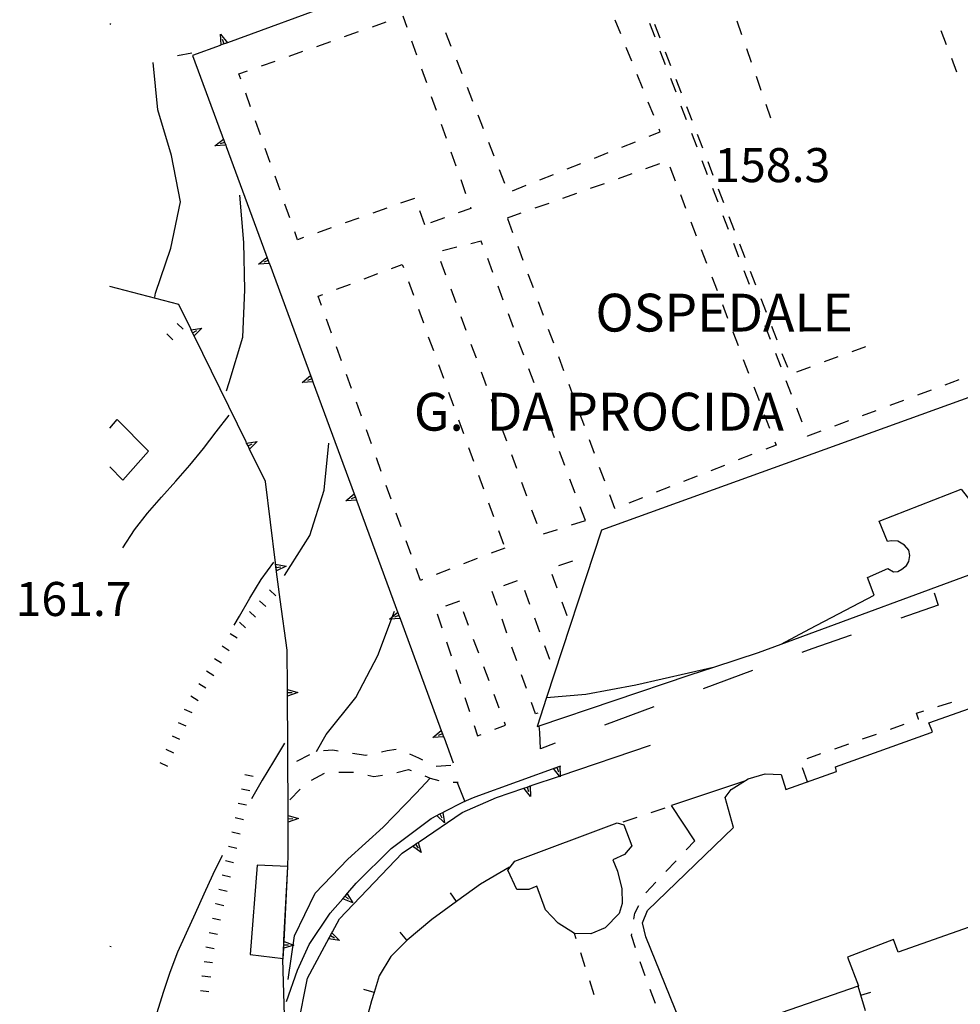
# Model space of a CAD drawing. Units: metres. Extents: x 480416 to 482399, y 4503073 to 4504597.
# Drawn here: x 480433 to 480522, y 4504392 to 4504486 of the extents above; entities that cross this region are included whole.
import ezdxf

# ---------------------------------------------------------------- set-up
doc = ezdxf.new("R2010")
doc.units = ezdxf.units.M
doc.header["$MEASUREMENT"] = 0
doc.linetypes.add('108', pattern=[10, 5, -5])
for name, color, linetype in [('curva direttrice a 10 mt', 254, 'Continuous'), ('curva intermedia a 2 mt', 254, 'Continuous'), ('divisione corpo', 254, 'Continuous'), ('EDIFICIO', 250, 'Continuous'), ('EDIFICIO CIVILE', 250, 'Continuous'), ('GRADINI', 254, 'Continuous'), ('marciapiede', 254, 'Continuous'), ('marciapiede - spartitraffico', 254, 'Continuous'), ('muro di sostegno', 254, 'Continuous'), ('muro di sostegno v', 254, 'Continuous'), ('muro divisorio', 254, 'Continuous'), ('muro divisorio v', 254, 'Continuous'), ('punto quotato a terra', 254, 'Continuous'), ('scarpata fino a 1 mt', 254, 'Continuous'), ('scarpata fino a 1 mt v', 254, 'Continuous'), ('SENTIERO', 254, 'Continuous'), ('TOPO02', 250, 'Continuous')]:
    doc.layers.add(name, color=color, linetype=linetype)
doc.styles.add('SIMPLEX', font='SIMPLEX')
doc.styles.add('txt', font='txt')

msp = doc.modelspace()

# ---------------------------------------------------------------- linework, layer by layer
at = {"layer": 'curva direttrice a 10 mt', "color": 254, "linetype": 'Continuous'}
for points in [[(480458.007, 4504433.003), (480460.421, 4504436.808), (480461.772, 4504441.105), (480462.233, 4504445.605)], [(480453.21, 4504428.261), (480453.718, 4504429.112), (480454.726, 4504430.847), (480455.78, 4504432.612), (480456.991, 4504434.253)]]:
    msp.add_lwpolyline(points, dxfattribs=at)
at = {"layer": 'curva intermedia a 2 mt', "color": 254, "linetype": 'Continuous'}
for points in [[(480445.655, 4504459.486), (480445.725, 4504459.861), (480447.193, 4504464.135), (480448.123, 4504468.556), (480447.256, 4504472.971), (480445.943, 4504477.306), (480445.514, 4504481.822)], [(480452.483, 4504450.581), (480452.733, 4504451.362), (480454.046, 4504455.675), (480454.232, 4504460.182), (480454.146, 4504464.682), (480453.764, 4504469.182)], [(480442.624, 4504435.635), (480443.733, 4504437.33), (480444.976, 4504438.939), (480446.304, 4504440.464), (480447.671, 4504441.964), (480449.015, 4504443.495), (480450.312, 4504445.073), (480451.507, 4504446.682), (480452.733, 4504448.261)], [(480461.054, 4504416.246), (480461.983, 4504417.863), (480464.812, 4504421.379), (480466.897, 4504425.394), (480468.483, 4504429.613)], [(480458.015, 4504417.027), (480456.952, 4504415.284), (480455.897, 4504413.534), (480454.882, 4504411.753)], [(480458.367, 4504394.543), (480458.969, 4504398.715), (480460.922, 4504402.777), (480464.054, 4504406.012), (480467.405, 4504409.035), (480470.546, 4504412.285), (480471.882, 4504413.716)], [(480452.085, 4504406.362), (480451.195, 4504404.534), (480450.344, 4504402.675), (480449.508, 4504400.815), (480448.648, 4504398.964), (480447.813, 4504397.136), (480447.094, 4504395.222), (480446.477, 4504393.315), (480445.875, 4504391.378), (480443.633, 4504381.487), (480443.305, 4504379.503), (480442.852, 4504377.526), (480442.398, 4504375.534), (480441.984, 4504373.534), (480441.578, 4504371.557), (480441.375, 4504370.602)]]:
    msp.add_lwpolyline(points, dxfattribs=at)
at = {"layer": 'divisione corpo', "linetype": 'Continuous', "flags": 128}
for points in [[(480505.289, 4504426.473), (480508.005, 4504427.925), (480514.143, 4504431.141), (480513.492, 4504432.795), (480515.434, 4504433.669), (480515.977, 4504433.356), (480516.396, 4504433.369), (480516.78, 4504433.595), (480517.222, 4504433.965), (480517.45, 4504434.33), (480517.544, 4504434.898), (480517.441, 4504435.399), (480517.016, 4504435.886), (480516.38, 4504436.252), (480515.769, 4504436.283), (480515.406, 4504436.22), (480514.609, 4504438.178), (480522.414, 4504441.218), (480524.396, 4504438.717), (480525.299, 4504436.51), (480532.862, 4504439.264), (480533.111, 4504438.298), (480537.625, 4504438.946), (480541.001, 4504439.616)], [(480482.952, 4504421.378), (480486.689, 4504421.716), (480491.457, 4504422.601), (480498.973, 4504424.315), (480498.978, 4504424.316)]]:
    msp.add_lwpolyline(points, dxfattribs=at)
at = {"layer": 'EDIFICIO', "linetype": 'Continuous', "flags": 128}
for points in [[(480441.374, 4504447.026), (480442.085, 4504447.853), (480445.054, 4504444.83)], [(480445.054, 4504444.83), (480442.616, 4504442.064), (480441.374, 4504443.336)], [(480496.569, 4504388.366), (480492.405, 4504398.615), (480492.085, 4504399.928), (480492.577, 4504401.131), (480500.757, 4504409.015), (480499.944, 4504411.882), (480500.515, 4504412.647), (480502.132, 4504413.64), (480503.772, 4504414.116), (480505.28, 4504414.061), (480505.726, 4504412.64), (480510.546, 4504414.352), (480510.468, 4504414.797), (480519.562, 4504418.062), (480519.702, 4504418.117), (480519.327, 4504418.969), (480540.123, 4504426.314)], [(480527.726, 4504388.282), (480523.726, 4504399.712), (480516.429, 4504397.156), (480515.976, 4504398.367), (480511.593, 4504396.672), (480512.647, 4504393.937), (480512.601, 4504393.922), (480498.055, 4504388.881)]]:
    msp.add_lwpolyline(points, dxfattribs=at)
for points in [[(480490.312, 4504409.279), (480491.085, 4504407.264), (480490.374, 4504406.459), (480489.272, 4504405.935), (480489.702, 4504404.857), (480490.116, 4504403.185), (480490.163, 4504401.795), (480489.866, 4504400.826), (480488.53, 4504399.475), (480487.163, 4504398.904), (480485.616, 4504398.928), (480484.062, 4504399.92), (480482.851, 4504401.178), (480482.015, 4504403.428), (480481.28, 4504403.114), (480480.116, 4504403.106), (480479.272, 4504404.966), (480479.921, 4504405.809), (480489.671, 4504409.459)], [(480457.883, 4504396.543), (480457.935, 4504397.539), (480457.952, 4504397.862), (480457.968, 4504398.159), (480458.343, 4504405.316), (480458.318, 4504405.317), (480455.421, 4504405.417), (480454.758, 4504396.918), (480457.872, 4504396.544)]]:
    msp.add_lwpolyline(points, close=True, dxfattribs=at)
at = {"layer": 'EDIFICIO CIVILE', "linetype": 'Continuous', "flags": 128}
msp.add_lwpolyline([(480482.047, 4504418.625), (480482.262, 4504418.697), (480496.524, 4504423.512), (480498.973, 4504424.315), (480498.978, 4504424.316), (480503.113, 4504425.672), (480505.289, 4504426.473), (480525.232, 4504433.813), (480541.001, 4504439.616), (480545.084, 4504441.119), (480545.061, 4504442.182), (480544.611, 4504446.338), (480543.942, 4504452.509), (480539.265, 4504450.906), (480537.543, 4504455.128), (480488.187, 4504437.305), (480482.952, 4504421.378)], close=True, dxfattribs=at)
at = {"layer": 'GRADINI', "linetype": 'Continuous'}
msp.add_line((480501.796, 4504413.436), (480494.835, 4504411.101), dxfattribs=at)
at = {"layer": 'marciapiede', "linetype": '108', "flags": 128}
msp.add_lwpolyline([(480519.851, 4504431.358), (480520.235, 4504430.165), (480508.198, 4504426.032), (480482.365, 4504416.514), (480482.328, 4504418.061), (480482.262, 4504418.697)], dxfattribs=at)
at = {"layer": 'marciapiede - spartitraffico'}
for p, q in [((480469.279, 4504486.246), (480469.654, 4504485.191)), ((480466.373, 4504485.223), (480467.693, 4504485.683)), ((480490.014, 4504484.553), (480489.49, 4504485.849)), ((480493.279, 4504484.217), (480492.779, 4504485.529)), ((480493.24, 4504485.459), (480493.739, 4504484.154)), ((480501.544, 4504484.443), (480501.083, 4504485.764)), ((480463.732, 4504484.284), (480465.053, 4504484.754)), ((480473.35, 4504484.676), (480473.857, 4504483.371)), ((480520.497, 4504484.852), (480520.997, 4504483.539)), ((480461.092, 4504483.354), (480462.412, 4504483.815)), ((480470.115, 4504483.871), (480470.584, 4504482.551)), ((480491.06, 4504481.959), (480490.537, 4504483.256)), ((480502.466, 4504481.804), (480502.006, 4504483.124)), ((480458.451, 4504482.417), (480459.771, 4504482.886)), ((480494.279, 4504481.6), (480493.779, 4504482.912)), ((480494.247, 4504482.85), (480494.756, 4504481.545)), ((480521.497, 4504482.234), (480521.989, 4504480.922)), ((480455.818, 4504481.487), (480457.131, 4504481.948)), ((480474.373, 4504482.066), (480474.881, 4504480.762)), ((480453.678, 4504480.729), (480454.498, 4504481.018)), ((480453.857, 4504480.229), (480453.678, 4504480.729)), ((480471.053, 4504481.23), (480471.521, 4504479.91)), ((480492.107, 4504479.357), (480491.584, 4504480.662)), ((480503.389, 4504479.155), (480502.928, 4504480.483)), ((480475.389, 4504479.457), (480475.896, 4504478.152)), ((480495.279, 4504478.99), (480494.779, 4504480.295)), ((480495.264, 4504480.24), (480495.764, 4504478.928)), ((480454.787, 4504477.589), (480454.318, 4504478.909)), ((480471.982, 4504478.59), (480472.451, 4504477.269)), ((480493.154, 4504476.764), (480492.631, 4504478.06)), ((480496.279, 4504476.373), (480495.779, 4504477.678)), ((480496.271, 4504477.623), (480496.779, 4504476.318)), ((480504.311, 4504476.515), (480503.849, 4504477.835)), ((480476.404, 4504476.849), (480476.912, 4504475.544)), ((480455.717, 4504474.948), (480455.256, 4504476.268)), ((480472.92, 4504475.949), (480473.389, 4504474.629)), ((480492.709, 4504474.803), (480493.771, 4504475.225)), ((480493.771, 4504475.225), (480493.678, 4504475.467)), ((480497.279, 4504473.756), (480496.779, 4504475.06)), ((480497.279, 4504475.014), (480497.787, 4504473.709)), ((480477.42, 4504474.247), (480477.928, 4504472.942)), ((480490.107, 4504473.764), (480491.412, 4504474.279)), ((480456.654, 4504472.307), (480456.186, 4504473.628)), ((480473.85, 4504473.308), (480474.318, 4504471.988)), ((480487.514, 4504472.724), (480488.811, 4504473.239)), ((480484.912, 4504471.684), (480486.209, 4504472.208)), ((480492.42, 4504471.732), (480493.74, 4504472.201)), ((480494.693, 4504471.881), (480495.193, 4504470.568)), ((480498.279, 4504471.139), (480497.779, 4504472.451)), ((480498.295, 4504472.404), (480498.795, 4504471.1)), ((480457.584, 4504469.667), (480457.115, 4504470.987)), ((480478.443, 4504471.638), (480478.951, 4504470.333)), ((480482.311, 4504470.645), (480483.607, 4504471.169)), ((480489.787, 4504470.787), (480491.107, 4504471.264)), ((480474.787, 4504470.677), (480475.248, 4504469.355)), ((480479.709, 4504469.606), (480481.014, 4504470.13)), ((480487.146, 4504469.849), (480488.467, 4504470.318)), ((480484.506, 4504468.911), (480485.826, 4504469.38)), ((480495.693, 4504469.264), (480496.193, 4504467.951)), ((480499.279, 4504468.521), (480498.779, 4504469.834)), ((480499.303, 4504469.795), (480499.811, 4504468.49)), ((480458.514, 4504467.026), (480458.053, 4504468.347)), ((480470.381, 4504468.887), (480469.061, 4504468.418)), ((480481.873, 4504467.974), (480483.193, 4504468.442)), ((480467.74, 4504467.957), (480466.42, 4504467.488)), ((480471.373, 4504466.371), (480470.904, 4504467.691)), ((480475.756, 4504467.927), (480474.545, 4504467.497)), ((480475.717, 4504468.036), (480475.756, 4504467.927)), ((480479.232, 4504467.036), (480480.553, 4504467.505)), ((480500.271, 4504465.912), (480499.779, 4504467.217)), ((480465.1, 4504467.019), (480463.779, 4504466.558)), ((480473.225, 4504467.027), (480471.904, 4504466.558)), ((480479.756, 4504465.614), (480479.271, 4504466.927)), ((480496.693, 4504466.646), (480497.193, 4504465.334)), ((480500.311, 4504467.178), (480500.818, 4504465.874)), ((480459.248, 4504464.956), (480458.982, 4504465.706)), ((480462.459, 4504466.09), (480461.139, 4504465.62)), ((480459.818, 4504465.159), (480459.248, 4504464.956)), ((480476.74, 4504464.825), (480475.756, 4504464.575)), ((480476.873, 4504464.466), (480476.74, 4504464.825)), ((480501.271, 4504463.296), (480500.771, 4504464.601)), ((480501.326, 4504464.568), (480501.834, 4504463.265)), ((480474.404, 4504464.23), (480473.045, 4504463.887)), ((480480.725, 4504462.989), (480480.24, 4504464.302)), ((480497.686, 4504464.029), (480498.186, 4504462.725)), ((480468.209, 4504462.223), (480469.217, 4504462.605)), ((480469.217, 4504462.605), (480469.326, 4504462.308)), ((480472.873, 4504462.918), (480473.35, 4504461.598)), ((480477.85, 4504461.841), (480477.365, 4504463.153)), ((480465.584, 4504461.23), (480466.896, 4504461.73)), ((480481.701, 4504460.364), (480481.217, 4504461.677)), ((480502.271, 4504460.679), (480501.771, 4504461.991)), ((480502.334, 4504461.96), (480502.842, 4504460.655)), ((480462.967, 4504460.238), (480464.279, 4504460.738)), ((480469.803, 4504460.988), (480470.279, 4504459.676)), ((480498.686, 4504461.412), (480499.186, 4504460.107)), ((480461.225, 4504459.581), (480461.662, 4504459.746)), ((480473.834, 4504460.285), (480474.318, 4504458.974)), ((480478.826, 4504459.216), (480478.342, 4504460.528)), ((480461.545, 4504458.698), (480461.225, 4504459.581)), ((480482.67, 4504457.731), (480482.186, 4504459.044)), ((480499.686, 4504458.795), (480500.186, 4504457.49)), ((480503.271, 4504458.061), (480502.771, 4504459.374)), ((480503.35, 4504459.351), (480503.85, 4504458.046)), ((480470.756, 4504458.355), (480471.232, 4504457.043)), ((480479.803, 4504456.591), (480479.318, 4504457.903)), ((480462.49, 4504456.066), (480462.014, 4504457.387)), ((480474.795, 4504457.66), (480475.279, 4504456.341)), ((480483.639, 4504455.106), (480483.154, 4504456.419)), ((480500.686, 4504456.179), (480501.178, 4504454.874)), ((480504.271, 4504455.452), (480503.771, 4504456.757)), ((480504.357, 4504456.733), (480504.865, 4504455.429)), ((480471.701, 4504455.723), (480472.178, 4504454.402)), ((480475.756, 4504455.028), (480476.24, 4504453.716)), ((480480.787, 4504453.966), (480480.295, 4504455.278)), ((480463.436, 4504453.433), (480462.959, 4504454.746)), ((480505.271, 4504452.835), (480504.771, 4504454.14)), ((480505.365, 4504454.124), (480505.873, 4504452.819)), ((480512.037, 4504454.304), (480513.35, 4504454.788)), ((480484.607, 4504452.481), (480484.123, 4504453.794)), ((480501.678, 4504453.561), (480502.178, 4504452.257)), ((480509.404, 4504453.351), (480510.725, 4504453.827)), ((480472.654, 4504453.09), (480473.131, 4504451.769)), ((480476.725, 4504452.395), (480477.201, 4504451.083)), ((480481.764, 4504451.341), (480481.271, 4504452.653)), ((480506.779, 4504452.39), (480508.092, 4504452.866)), ((480464.382, 4504450.793), (480463.912, 4504452.113)), ((480506.271, 4504450.218), (480505.771, 4504451.522)), ((480522.186, 4504451.609), (480520.873, 4504451.117)), ((480473.607, 4504450.457), (480474.084, 4504449.137)), ((480485.576, 4504449.856), (480485.092, 4504451.169)), ((480502.678, 4504450.952), (480503.178, 4504449.64)), ((480519.561, 4504450.633), (480518.248, 4504450.148)), ((480465.334, 4504448.16), (480464.858, 4504449.48)), ((480477.686, 4504449.77), (480478.162, 4504448.458)), ((480482.74, 4504448.716), (480482.248, 4504450.028)), ((480516.936, 4504449.656), (480515.623, 4504449.172)), ((480486.553, 4504447.232), (480486.061, 4504448.545)), ((480507.271, 4504447.601), (480506.771, 4504448.913)), ((480514.311, 4504448.68), (480512.998, 4504448.194)), ((480474.561, 4504447.825), (480475.037, 4504446.505)), ((480503.678, 4504448.335), (480504.178, 4504447.022)), ((480511.686, 4504447.703), (480510.373, 4504447.218)), ((480466.28, 4504445.527), (480465.804, 4504446.848)), ((480478.646, 4504447.138), (480479.131, 4504445.825)), ((480483.717, 4504446.099), (480483.225, 4504447.411)), ((480509.061, 4504446.733), (480507.787, 4504446.257)), ((480487.521, 4504444.6), (480487.037, 4504445.912)), ((480504.67, 4504445.718), (480504.795, 4504445.397)), ((480507.787, 4504446.257), (480507.771, 4504446.296)), ((480475.514, 4504445.192), (480475.99, 4504443.872)), ((480484.693, 4504443.474), (480484.201, 4504444.786)), ((480504.795, 4504445.397), (480503.811, 4504445.007)), ((480467.226, 4504442.894), (480466.757, 4504444.207)), ((480479.607, 4504444.513), (480480.093, 4504443.2)), ((480502.506, 4504444.499), (480501.201, 4504443.991)), ((480488.49, 4504441.975), (480488.006, 4504443.287)), ((480499.896, 4504443.476), (480498.6, 4504442.967)), ((480476.468, 4504442.559), (480476.944, 4504441.239)), ((480485.67, 4504440.849), (480485.178, 4504442.161)), ((480497.295, 4504442.451), (480495.99, 4504441.943)), ((480468.179, 4504440.254), (480467.702, 4504441.574)), ((480480.577, 4504441.88), (480481.054, 4504440.567)), ((480494.686, 4504441.428), (480493.381, 4504440.92)), ((480489.452, 4504439.373), (480488.975, 4504440.662)), ((480492.084, 4504440.404), (480490.779, 4504439.896)), ((480477.421, 4504439.927), (480477.89, 4504438.606)), ((480481.537, 4504439.255), (480482.014, 4504437.934)), ((480486.646, 4504438.225), (480486.155, 4504439.536)), ((480489.475, 4504439.381), (480489.452, 4504439.373)), ((480469.124, 4504437.621), (480468.647, 4504438.941)), ((480485.334, 4504437.81), (480486.646, 4504438.225)), ((480478.366, 4504437.294), (480478.843, 4504435.974)), ((480482.663, 4504436.966), (480483.999, 4504437.388)), ((480470.069, 4504434.988), (480469.593, 4504436.308)), ((480478.976, 4504435.614), (480477.671, 4504435.114)), ((480476.358, 4504434.614), (480475.054, 4504434.106)), ((480470.952, 4504432.535), (480470.546, 4504433.668)), ((480473.749, 4504433.606), (480472.437, 4504433.106)), ((480485.413, 4504434.373), (480484.093, 4504433.903)), ((480471.132, 4504432.605), (480470.952, 4504432.535)), ((480478.882, 4504432.052), (480480.202, 4504432.52)), ((480483.444, 4504433.122), (480483.921, 4504431.809)), ((480480.866, 4504431.599), (480481.343, 4504430.278)), ((480478.249, 4504430.153), (480477.78, 4504431.474)), ((480474.663, 4504430.552), (480473.343, 4504430.083)), ((480484.405, 4504430.489), (480484.882, 4504429.178)), ((480472.554, 4504429.356), (480472.991, 4504428.028)), ((480475.53, 4504428.231), (480475.038, 4504429.544)), ((480479.179, 4504427.513), (480478.718, 4504428.833)), ((480481.819, 4504428.966), (480482.296, 4504427.645)), ((480476.507, 4504425.606), (480476.015, 4504426.919)), ((480473.429, 4504426.7), (480473.866, 4504425.364)), ((480480.116, 4504424.872), (480479.647, 4504426.192)), ((480482.772, 4504426.333), (480483.249, 4504425.02)), ((480477.483, 4504422.981), (480476.999, 4504424.294)), ((480474.304, 4504424.036), (480474.749, 4504422.708)), ((480481.046, 4504422.231), (480480.577, 4504423.552)), ((480475.187, 4504421.38), (480475.624, 4504420.052)), ((480478.46, 4504420.356), (480477.976, 4504421.669)), ((480481.897, 4504419.825), (480481.515, 4504420.911)), ((480520.209, 4504420.539), (480521.545, 4504420.954)), ((480482.124, 4504419.911), (480481.897, 4504419.825)), ((480518.171, 4504419.898), (480518.873, 4504420.117)), ((480518.373, 4504419.32), (480518.171, 4504419.898)), ((480476.062, 4504418.716), (480476.382, 4504417.747)), ((480478.046, 4504418.372), (480479.062, 4504418.755)), ((480479.062, 4504418.755), (480478.952, 4504419.052)), ((480515.679, 4504418.375), (480516.999, 4504418.836)), ((480518.319, 4504419.305), (480518.373, 4504419.32)), ((480476.382, 4504417.747), (480476.733, 4504417.88)), ((480513.038, 4504417.445), (480514.357, 4504417.906)), ((480510.397, 4504416.516), (480511.718, 4504416.977)), ((480507.757, 4504415.585), (480509.077, 4504416.046)), ((480507.788, 4504413.375), (480507.327, 4504414.694)), ((480492.905, 4504410.443), (480494.233, 4504410.896)), ((480490.257, 4504409.545), (480491.585, 4504409.998)), ((480496.241, 4504406.874), (480497.069, 4504407.749)), ((480494.319, 4504404.834), (480495.28, 4504405.858)), ((480492.397, 4504402.803), (480493.358, 4504403.818)), ((480491.265, 4504400.279), (480491.343, 4504400.857)), ((480491.343, 4504400.857), (480491.726, 4504401.576)), ((480485.78, 4504398.42), (480485.616, 4504398.928)), ((480491.046, 4504398.748), (480491.069, 4504398.896)), ((480491.429, 4504397.553), (480491.046, 4504398.748)), ((480486.632, 4504395.756), (480486.202, 4504397.092)), ((480492.335, 4504394.904), (480491.851, 4504396.217)), ((480487.483, 4504393.092), (480487.062, 4504394.42)), ((480493.312, 4504392.279), (480492.819, 4504393.592))]:
    msp.add_line(p, q, dxfattribs=at)
at = {"layer": 'muro di sostegno'}
for p, q in [((480451.873, 4504483.448), (480449.264, 4504482.494)), ((480447.952, 4504458.792), (480441.373, 4504460.503)), ((480449.084, 4504456.478), (480447.952, 4504458.792)), ((480457.155, 4504434.19), (480456.202, 4504441.94)), ((480458.28, 4504425.894), (480457.585, 4504430.706)), ((480458.296, 4504422.269), (480458.28, 4504425.894)), ((480473.194, 4504417.544), (480474.062, 4504415.184)), ((480473.171, 4504410.497), (480475.054, 4504411.466)), ((480474.937, 4504410.434), (480478.187, 4504411.88)), ((480470.827, 4504407.661), (480474.937, 4504410.434)), ((480468.171, 4504407.012), (480471.968, 4504409.88)), ((480463.234, 4504400.332), (480469.202, 4504406.567)), ((480464.835, 4504403.707), (480468.171, 4504407.012)), ((480464.054, 4504402.801), (480464.835, 4504403.707)), ((480460.367, 4504397.894), (480462.366, 4504400.848)), ((480462.57, 4504399.09), (480463.234, 4504400.332)), ((480459.242, 4504395.426), (480460.367, 4504397.894)), ((480458.086, 4504387.965), (480457.867, 4504396.441)), ((480458.195, 4504392.465), (480459.242, 4504395.426)), ((480458.828, 4504387.824), (480460.188, 4504394.668))]:
    msp.add_line(p, q, dxfattribs=at)
at = {"layer": 'muro di sostegno', "flags": 128}
for points in [[(480463.146, 4504487.565), (480452.576, 4504483.705), (480451.975, 4504483.485), (480451.873, 4504483.448)], [(480449.264, 4504482.494), (480452.311, 4504474.222), (480452.413, 4504473.939), (480452.451, 4504473.839)], [(480452.451, 4504473.839), (480456.459, 4504462.964), (480456.562, 4504462.682), (480456.6, 4504462.581)], [(480456.6, 4504462.581), (480460.607, 4504451.706), (480460.71, 4504451.425), (480460.748, 4504451.323)], [(480454.358, 4504445.706), (480449.413, 4504455.807), (480449.267, 4504456.105), (480449.132, 4504456.379), (480449.084, 4504456.478)], [(480460.748, 4504451.323), (480464.64, 4504440.754), (480464.756, 4504440.441), (480464.858, 4504440.16), (480464.897, 4504440.058)], [(480456.202, 4504441.94), (480454.687, 4504445.034), (480454.541, 4504445.333), (480454.407, 4504445.606), (480454.358, 4504445.706)], [(480464.897, 4504440.058), (480468.905, 4504429.183), (480469.008, 4504428.902), (480469.046, 4504428.801)], [(480457.585, 4504430.706), (480457.168, 4504434.08), (480457.155, 4504434.19)], [(480469.046, 4504428.801), (480472.937, 4504418.239), (480473.053, 4504417.926), (480473.156, 4504417.644), (480473.194, 4504417.544)], [(480458.358, 4504410.269), (480458.297, 4504422.157), (480458.296, 4504422.269)], [(480481.491, 4504412.997), (480484.199, 4504413.915), (480484.26, 4504413.936), (480492.858, 4504416.85)], [(480476.155, 4504411.934), (480484.218, 4504414.852), (480484.319, 4504414.889)], [(480478.187, 4504411.88), (480480.79, 4504412.76), (480480.796, 4504412.763), (480481.103, 4504412.867), (480481.39, 4504412.963), (480481.491, 4504412.997)], [(480475.054, 4504411.466), (480475.163, 4504411.512), (480476.155, 4504411.934)], [(480458.374, 4504406.433), (480458.359, 4504410.157), (480458.358, 4504410.269)], [(480471.968, 4504409.88), (480472.51, 4504410.158), (480472.801, 4504410.307), (480473.071, 4504410.446), (480473.171, 4504410.497)], [(480469.202, 4504406.567), (480470.483, 4504407.427), (480470.606, 4504407.512), (480470.734, 4504407.598), (480470.827, 4504407.661)], [(480457.961, 4504398.277), (480458.318, 4504405.317), (480458.374, 4504406.433)], [(480462.366, 4504400.848), (480463.566, 4504402.237), (480463.786, 4504402.491), (480463.981, 4504402.716), (480464.054, 4504402.801)], [(480460.188, 4504394.668), (480462.52, 4504398.999), (480462.57, 4504399.09)], [(480457.867, 4504396.441), (480457.872, 4504396.544), (480457.922, 4504397.535), (480457.922, 4504397.543), (480457.938, 4504397.863), (480457.955, 4504398.164), (480457.961, 4504398.277)]]:
    msp.add_lwpolyline(points, dxfattribs=at)
at = {"layer": 'muro di sostegno v'}
for p, q in [((480451.928, 4504484.503), (480452.576, 4504483.705)), ((480452.264, 4504483.596), (480452.107, 4504484.011)), ((480451.396, 4504473.886), (480452.193, 4504474.534)), ((480455.545, 4504462.628), (480456.342, 4504463.276)), ((480450.139, 4504456.534), (480449.413, 4504455.807)), ((480459.694, 4504451.37), (480460.491, 4504452.019)), ((480455.413, 4504445.761), (480454.687, 4504445.034)), ((480463.843, 4504440.105), (480464.64, 4504440.754)), ((480457.21, 4504433.768), (480457.647, 4504433.823)), ((480458.171, 4504433.901), (480457.249, 4504433.448)), ((480467.991, 4504428.848), (480468.788, 4504429.496)), ((480458.304, 4504421.854), (480458.749, 4504421.863)), ((480459.272, 4504421.863), (480458.304, 4504421.526)), ((480472.14, 4504417.591), (480472.937, 4504418.239)), ((480483.921, 4504414.738), (480484.077, 4504414.326)), ((480458.366, 4504409.855), (480458.812, 4504409.863)), ((480459.335, 4504409.863), (480458.366, 4504409.527)), ((480471.03, 4504406.622), (480470.21, 4504407.239)), ((480470.483, 4504407.427), (480470.733, 4504407.059)), ((480462.227, 4504398.441), (480462.523, 4504398.988)), ((480463.234, 4504398.269), (480462.219, 4504398.433)), ((480462.383, 4504398.723), (480462.773, 4504398.512))]:
    msp.add_line(p, q, dxfattribs=at)
at = {"layer": 'muro di sostegno v', "flags": 128}
for points in [[(480451.975, 4504483.479), (480451.975, 4504483.485), (480451.928, 4504484.503)], [(480452.568, 4504483.706), (480452.264, 4504483.596), (480451.982, 4504483.495)], [(480452.42, 4504473.94), (480452.413, 4504473.939), (480451.396, 4504473.886)], [(480452.311, 4504474.222), (480452.307, 4504474.22), (480451.896, 4504474.065)], [(480452.193, 4504474.526), (480452.307, 4504474.22), (480452.413, 4504473.939)], [(480456.568, 4504462.682), (480456.562, 4504462.682), (480455.545, 4504462.628)], [(480456.459, 4504462.964), (480456.456, 4504462.963), (480456.045, 4504462.807)], [(480456.342, 4504463.268), (480456.456, 4504462.963), (480456.562, 4504462.682)], [(480449.123, 4504456.377), (480449.132, 4504456.379), (480450.139, 4504456.534)], [(480449.405, 4504455.815), (480449.264, 4504456.104), (480449.132, 4504456.379)], [(480449.264, 4504456.104), (480449.267, 4504456.105), (480449.662, 4504456.3)], [(480460.718, 4504451.425), (480460.71, 4504451.425), (480459.694, 4504451.37)], [(480460.607, 4504451.706), (480460.605, 4504451.706), (480460.194, 4504451.55)], [(480460.491, 4504452.011), (480460.605, 4504451.706), (480460.71, 4504451.425)], [(480454.397, 4504445.604), (480454.405, 4504445.605), (480454.407, 4504445.606), (480455.413, 4504445.761)], [(480454.679, 4504445.042), (480454.538, 4504445.331), (480454.405, 4504445.605)], [(480454.538, 4504445.331), (480454.541, 4504445.333), (480454.937, 4504445.526)], [(480464.866, 4504440.16), (480464.858, 4504440.16), (480463.843, 4504440.105)], [(480464.756, 4504440.441), (480464.754, 4504440.44), (480464.343, 4504440.285)], [(480464.64, 4504440.746), (480464.754, 4504440.44), (480464.858, 4504440.16)], [(480457.163, 4504434.081), (480457.168, 4504434.08), (480458.171, 4504433.901)], [(480457.249, 4504433.456), (480457.21, 4504433.768), (480457.171, 4504434.073)], [(480469.015, 4504428.902), (480469.008, 4504428.902), (480467.991, 4504428.848)], [(480468.905, 4504429.183), (480468.902, 4504429.182), (480468.491, 4504429.027)], [(480468.788, 4504429.488), (480468.902, 4504429.182), (480469.008, 4504428.902)], [(480458.288, 4504422.159), (480458.297, 4504422.157), (480458.304, 4504422.155), (480459.272, 4504421.863)], [(480458.304, 4504421.534), (480458.304, 4504421.854), (480458.304, 4504422.155), (480458.304, 4504422.159)], [(480473.163, 4504417.645), (480473.156, 4504417.644), (480472.14, 4504417.591)], [(480473.053, 4504417.926), (480473.051, 4504417.925), (480472.64, 4504417.77)], [(480472.937, 4504418.231), (480473.051, 4504417.925), (480473.156, 4504417.644)], [(480483.624, 4504414.631), (480483.921, 4504414.738), (480484.21, 4504414.842)], [(480484.218, 4504414.857), (480484.218, 4504414.852), (480484.26, 4504413.936), (480484.265, 4504413.834)], [(480484.265, 4504413.834), (480484.199, 4504413.915), (480483.616, 4504414.631)], [(480480.796, 4504412.763), (480481.103, 4504412.867), (480481.39, 4504412.966)], [(480481.101, 4504412.872), (480481.103, 4504412.867), (480481.249, 4504412.45)], [(480481.39, 4504412.974), (480481.39, 4504412.966), (480481.39, 4504412.963), (480481.413, 4504411.95)], [(480481.413, 4504411.95), (480480.79, 4504412.76), (480480.788, 4504412.763)], [(480458.351, 4504410.16), (480458.359, 4504410.157), (480458.366, 4504410.155), (480459.335, 4504409.863)], [(480458.366, 4504409.535), (480458.366, 4504409.855), (480458.366, 4504410.155), (480458.366, 4504410.16)], [(480473.249, 4504409.45), (480472.51, 4504410.158), (480472.507, 4504410.161)], [(480472.515, 4504410.169), (480472.796, 4504410.316), (480473.069, 4504410.458)], [(480472.796, 4504410.316), (480472.801, 4504410.307), (480472.999, 4504409.927)], [(480473.069, 4504410.458), (480473.071, 4504410.446), (480473.249, 4504409.45)], [(480470.218, 4504407.247), (480470.483, 4504407.427), (480470.606, 4504407.512), (480470.734, 4504407.598)], [(480470.733, 4504407.606), (480470.734, 4504407.598), (480471.03, 4504406.622)], [(480463.57, 4504402.246), (480463.781, 4504402.495), (480463.976, 4504402.723)], [(480463.976, 4504402.723), (480463.981, 4504402.716), (480464.515, 4504401.855)], [(480464.515, 4504401.855), (480463.566, 4504402.237), (480463.562, 4504402.238)], [(480463.781, 4504402.495), (480463.786, 4504402.491), (480464.116, 4504402.207)], [(480462.515, 4504399.004), (480462.52, 4504398.999), (480463.234, 4504398.269)], [(480457.922, 4504397.543), (480457.938, 4504397.863), (480457.952, 4504398.165), (480457.953, 4504398.168)], [(480457.938, 4504397.863), (480457.952, 4504397.862), (480458.383, 4504397.84)], [(480457.945, 4504398.168), (480457.952, 4504398.165), (480457.955, 4504398.164), (480457.968, 4504398.159), (480458.906, 4504397.816)], [(480458.906, 4504397.816), (480457.935, 4504397.539), (480457.922, 4504397.535)]]:
    msp.add_lwpolyline(points, dxfattribs=at)
at = {"layer": 'muro divisorio'}
for p, q in [((480497.069, 4504407.749), (480494.835, 4504411.101)), ((480479.421, 4504405.255), (480476.655, 4504403.614)), ((480476.655, 4504403.614), (480474.522, 4504402.075)), ((480474.397, 4504401.981), (480472.046, 4504400.263)), ((480474.522, 4504402.075), (480474.397, 4504401.981)), ((480472.046, 4504400.263), (480469.679, 4504398.286)), ((480469.647, 4504398.255), (480468.124, 4504396.739)), ((480469.679, 4504398.286), (480469.647, 4504398.255)), ((480468.124, 4504396.739), (480467.031, 4504394.902)), ((480467.031, 4504394.902), (480466.539, 4504393.301)), ((480466.539, 4504393.301), (480466.305, 4504392.527)), ((480512.874, 4504393.047), (480512.601, 4504393.922)), ((480466.305, 4504392.527), (480465.594, 4504389.918)), ((480513.327, 4504391.578), (480512.874, 4504393.047))]:
    msp.add_line(p, q, dxfattribs=at)
at = {"layer": 'muro divisorio', "flags": 128}
msp.add_lwpolyline([(480475.194, 4504411.434), (480475.163, 4504411.512), (480474.468, 4504413.278)], dxfattribs=at)
at = {"layer": 'muro divisorio v'}
for p, q in [((480474.397, 4504401.981), (480473.812, 4504402.786)), ((480469.671, 4504398.286), (480469.031, 4504399.044)), ((480466.531, 4504393.301), (480465.578, 4504393.59)), ((480512.882, 4504393.047), (480513.827, 4504393.344))]:
    msp.add_line(p, q, dxfattribs=at)
at = {"layer": 'scarpata fino a 1 mt', "color": 254, "linetype": 'Continuous'}
for p, q in [((480449.851, 4504422.722), (480449.851, 4504422.729)), ((480451.461, 4504401.761), (480451.461, 4504401.768)), ((480451.148, 4504400.393), (480451.148, 4504400.401)), ((480450.844, 4504399.026), (480450.844, 4504399.034)), ((480450.531, 4504397.659), (480450.539, 4504397.667)), ((480450.188, 4504394.878), (480450.188, 4504394.886))]:
    msp.add_line(p, q, dxfattribs=at)
at = {"layer": 'scarpata fino a 1 mt v', "color": 254, "linetype": 'Continuous'}
for p, q in [((480447.804, 4504456.994), (480448.366, 4504456.432)), ((480446.812, 4504456.002), (480447.374, 4504455.44)), ((480456.593, 4504431.62), (480457.179, 4504431.073)), ((480455.64, 4504430.597), (480456.226, 4504430.05)), ((480454.679, 4504429.573), (480455.265, 4504429.026)), ((480453.726, 4504428.55), (480454.312, 4504428.003)), ((480452.827, 4504427.479), (480453.507, 4504427.057)), ((480452.077, 4504426.292), (480452.757, 4504425.87)), ((480451.335, 4504425.104), (480452.015, 4504424.682)), ((480450.593, 4504423.917), (480451.272, 4504423.495)), ((480449.851, 4504422.729), (480450.53, 4504422.307)), ((480449.108, 4504421.534), (480449.788, 4504421.112)), ((480448.468, 4504420.292), (480449.194, 4504419.964)), ((480447.89, 4504419.018), (480448.616, 4504418.69)), ((480447.304, 4504417.737), (480448.03, 4504417.409)), ((480446.726, 4504416.464), (480447.452, 4504416.136)), ((480446.147, 4504415.19), (480446.874, 4504414.862)), ((480454.233, 4504414.073), (480455.015, 4504413.893)), ((480453.929, 4504412.706), (480454.71, 4504412.526)), ((480453.616, 4504411.339), (480454.397, 4504411.159)), ((480453.312, 4504409.972), (480454.093, 4504409.792)), ((480452.999, 4504408.604), (480453.78, 4504408.425)), ((480452.694, 4504407.237), (480453.476, 4504407.057)), ((480452.383, 4504405.87), (480453.163, 4504405.69)), ((480452.078, 4504404.503), (480452.859, 4504404.323)), ((480451.766, 4504403.136), (480452.547, 4504402.956)), ((480451.461, 4504401.768), (480452.241, 4504401.589)), ((480451.148, 4504400.401), (480451.93, 4504400.222)), ((480450.844, 4504399.034), (480451.625, 4504398.854)), ((480441.375, 4504397.729), (480441.5, 4504397.705)), ((480450.539, 4504397.667), (480451.32, 4504397.487)), ((480450.352, 4504396.276), (480451.148, 4504396.182)), ((480450.188, 4504394.886), (480450.984, 4504394.792)), ((480450.023, 4504393.487), (480450.82, 4504393.393))]:
    msp.add_line(p, q, dxfattribs=at)
at = {"layer": 'SENTIERO', "linetype": 'Continuous'}
for p, q in [((480441.373, 4504485.532), (480441.467, 4504485.478)), ((480449.186, 4504482.721), (480447.818, 4504482.439)), ((480460.405, 4504415.918), (480459.155, 4504415.285)), ((480462.601, 4504416.363), (480461.726, 4504416.301)), ((480463.116, 4504416.277), (480462.601, 4504416.363)), ((480465.741, 4504415.879), (480464.499, 4504416.058)), ((480465.882, 4504415.91), (480465.741, 4504415.879)), ((480467.796, 4504416.308), (480467.257, 4504416.191)), ((480468.632, 4504416.433), (480467.796, 4504416.308)), ((480470.804, 4504415.606), (480469.929, 4504416.004)), ((480471.194, 4504415.411), (480470.804, 4504415.606)), ((480473.851, 4504414.927), (480472.452, 4504414.809)), ((480460.577, 4504413.512), (480461.812, 4504414.176)), ((480463.187, 4504414.285), (480464.585, 4504414.277)), ((480465.952, 4504413.98), (480466.507, 4504413.855)), ((480466.507, 4504413.855), (480467.327, 4504413.996)), ((480468.702, 4504414.262), (480469.812, 4504414.527)), ((480469.812, 4504414.527), (480470.054, 4504414.433)), ((480471.358, 4504413.919), (480471.882, 4504413.716)), ((480471.882, 4504413.716), (480472.687, 4504413.489)), ((480474.062, 4504413.317), (480474.554, 4504413.317)), ((480458.522, 4504411.652), (480459.491, 4504412.66))]:
    msp.add_line(p, q, dxfattribs=at)

# ---------------------------------------------------------------- texts
at = {"layer": 'punto quotato a terra', "color": 254}
for s, style, p in [('158.3              ', 'txt', (480498.919, 4504470.433)), ('161.7              ', 'SIMPLEX', (480432.417, 4504429.142))]:
    msp.add_text(s, height=3.24, rotation=0.01146, dxfattribs=dict(at, style=style)).set_placement(p)
at = {"layer": 'TOPO02', "color": 254, "style": 'txt'}
for s, rotation, p in [('OSPEDALE', 0.01719, (480487.61, 4504456.213)), ('G.  DA PROCIDA', 0.01146, (480470.324, 4504446.782))]:
    msp.add_text(s, height=3.6, rotation=rotation, dxfattribs=at).set_placement(p)

doc.saveas('drawing.dxf')
